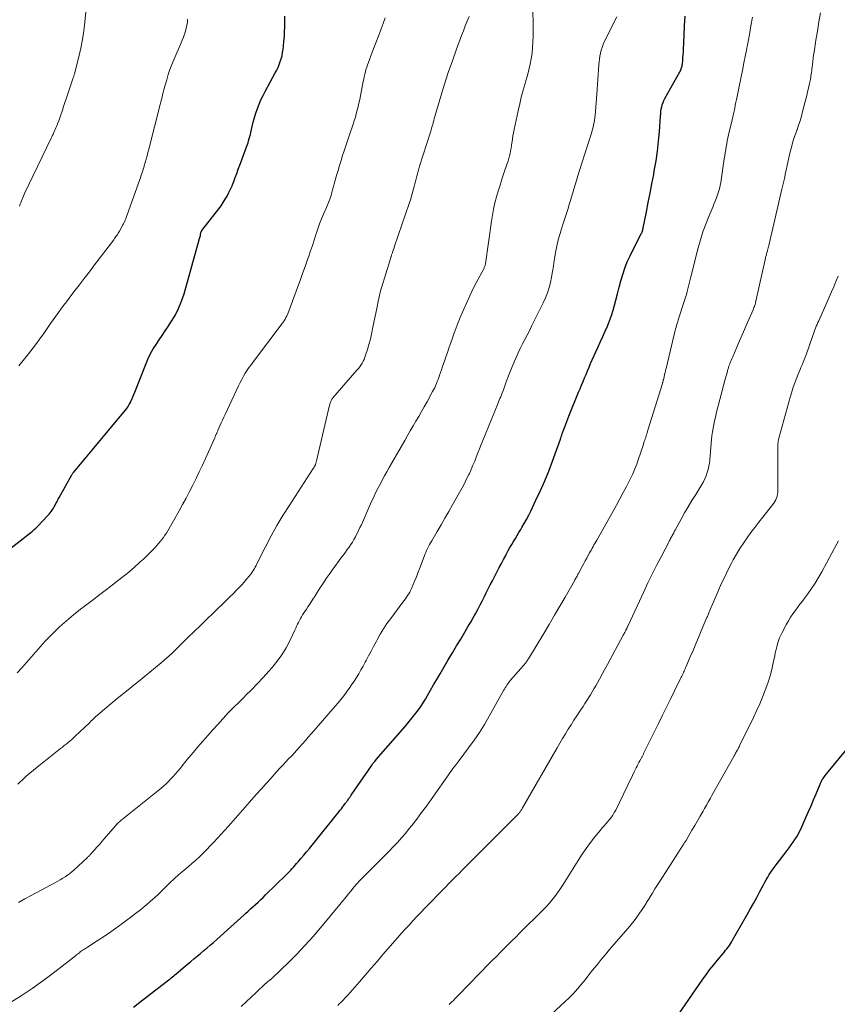
# Model space of a CAD drawing. Units: feet. Extents: x 1975000 to 1980037, y 575000 to 580000.
# Drawn here: x 1976700 to 1976849, y 576368 to 576549 of the extents above; entities that cross this region are included whole.
import ezdxf

# ---------------------------------------------------------------- set-up
doc = ezdxf.new("R2010")
doc.units = ezdxf.units.FT
doc.header["$LTSCALE"] = 100
doc.header["$MEASUREMENT"] = 0
doc.layers.add('CONTOUR INDEX', color=32, linetype='Continuous', lineweight=25)
doc.layers.add('CONTOUR INTERMEDIATE', color=40, linetype='Continuous', lineweight=15)

msp = doc.modelspace()

# ---------------------------------------------------------------- linework, layer by layer
at = {"layer": 'CONTOUR INDEX', "flags": 128}
for points, elevation in [([(1976696.8, 576450.86), (1976701.8, 576454.72), (1976702.12, 576454.98), (1976702.44, 576455.26), (1976702.74, 576455.54), (1976703.04, 576455.84), (1976704.93, 576457.83), (1976705.15, 576458.08), (1976705.36, 576458.34), (1976705.55, 576458.6), (1976705.74, 576458.88), (1976705.75, 576458.91), (1976705.92, 576459.18), (1976706.08, 576459.45), (1976706.23, 576459.73), (1976706.38, 576460.01), (1976706.53, 576460.29), (1976706.68, 576460.57), (1976706.83, 576460.84), (1976706.98, 576461.12), (1976709.29, 576465.26), (1976709.35, 576465.38), (1976709.43, 576465.49), (1976709.51, 576465.6), (1976709.59, 576465.7), (1976711.81, 576468.35), (1976713, 576469.78), (1976714.2, 576471.21), (1976715.39, 576472.64), (1976716.58, 576474.07), (1976719.1, 576477.09), (1976719.36, 576477.43), (1976719.6, 576477.78), (1976719.82, 576478.15), (1976720.02, 576478.53), (1976720.07, 576478.63), (1976720.27, 576479.07), (1976720.47, 576479.52), (1976720.66, 576479.96), (1976720.84, 576480.42), (1976722.88, 576485.67), (1976723.27, 576486.58), (1976723.7, 576487.46), (1976724.19, 576488.31), (1976724.73, 576489.14), (1976725.29, 576489.96), (1976725.84, 576490.77), (1976726.4, 576491.6), (1976726.94, 576492.42), (1976727.45, 576493.19), (1976728.19, 576494.42), (1976728.85, 576495.7), (1976729.38, 576497.03), (1976729.84, 576498.39), (1976732.68, 576508.49), (1976732.73, 576508.68), (1976732.78, 576508.88), (1976732.83, 576509.08), (1976732.87, 576509.28), (1976732.92, 576509.58), (1976732.93, 576509.63), (1976732.95, 576509.68), (1976732.97, 576509.72), (1976732.99, 576509.77), (1976733.01, 576509.82), (1976733.04, 576509.86), (1976733.07, 576509.91), (1976733.1, 576509.95), (1976736.19, 576513.96), (1976736.6, 576514.52), (1976737, 576515.09), (1976737.37, 576515.68), (1976737.72, 576516.28), (1976738.05, 576516.9), (1976738.36, 576517.52), (1976738.63, 576518.16), (1976738.89, 576518.8), (1976738.95, 576518.97), (1976739.22, 576519.7), (1976739.49, 576520.43), (1976739.76, 576521.17), (1976740.04, 576521.9), (1976741.16, 576524.94), (1976741.29, 576525.31), (1976741.42, 576525.68), (1976741.54, 576526.04), (1976741.66, 576526.41), (1976741.77, 576526.78), (1976741.87, 576527.16), (1976741.97, 576527.53), (1976742.06, 576527.91), (1976742.29, 576528.98), (1976742.5, 576529.82), (1976742.72, 576530.65), (1976742.98, 576531.47), (1976743.26, 576532.29), (1976743.57, 576533.1), (1976743.91, 576533.89), (1976744.29, 576534.67), (1976744.69, 576535.43), (1976746.53, 576538.79), (1976746.79, 576539.3), (1976747.04, 576539.81), (1976747.25, 576540.34), (1976747.45, 576540.87), (1976747.62, 576541.41), (1976747.77, 576541.96), (1976747.87, 576542.52), (1976747.96, 576543.08), (1976748.03, 576543.7), (1976748.12, 576544.58), (1976748.19, 576545.45), (1976748.24, 576546.33), (1976748.27, 576547.22), (1976748.28, 576548.42), (1976748.3, 576549.18)], 960), ([(1976720.57, 576367.92), (1976721.74, 576368.82), (1976726.59, 576372.56), (1976726.82, 576372.74), (1976727.05, 576372.92), (1976727.28, 576373.1), (1976727.5, 576373.28), (1976727.73, 576373.47), (1976727.95, 576373.65), (1976728.17, 576373.84), (1976728.4, 576374.02), (1976730.46, 576375.75), (1976731.05, 576376.25), (1976731.65, 576376.74), (1976732.25, 576377.24), (1976732.85, 576377.74), (1976733.45, 576378.24), (1976734.04, 576378.74), (1976734.63, 576379.25), (1976735.21, 576379.76), (1976738.42, 576382.6), (1976739.03, 576383.13), (1976739.63, 576383.67), (1976740.22, 576384.22), (1976740.81, 576384.77), (1976741.08, 576385.01), (1976741.54, 576385.44), (1976742, 576385.87), (1976742.46, 576386.29), (1976742.92, 576386.71), (1976743.39, 576387.13), (1976743.85, 576387.56), (1976744.3, 576387.99), (1976744.75, 576388.42), (1976748.51, 576392.1), (1976748.8, 576392.39), (1976749.08, 576392.68), (1976749.36, 576392.97), (1976749.63, 576393.28), (1976749.91, 576393.58), (1976750.18, 576393.88), (1976750.44, 576394.19), (1976750.71, 576394.5), (1976751.23, 576395.09), (1976751.76, 576395.7), (1976752.27, 576396.31), (1976752.79, 576396.92), (1976753.29, 576397.54), (1976758.21, 576403.68), (1976758.42, 576403.94), (1976758.63, 576404.21), (1976758.84, 576404.48), (1976759.04, 576404.76), (1976759.32, 576405.15), (1976759.38, 576405.23), (1976759.44, 576405.31), (1976759.5, 576405.39), (1976759.56, 576405.46), (1976759.62, 576405.54), (1976759.68, 576405.62), (1976759.74, 576405.7), (1976759.79, 576405.78), (1976759.97, 576406.04), (1976760.12, 576406.25), (1976760.27, 576406.46), (1976760.41, 576406.67), (1976760.56, 576406.88), (1976764.11, 576412.03), (1976764.41, 576412.45), (1976764.73, 576412.87), (1976765.05, 576413.27), (1976765.39, 576413.67), (1976770.27, 576419.25), (1976770.77, 576419.84), (1976771.28, 576420.44), (1976771.77, 576421.05), (1976772.25, 576421.66), (1976772.72, 576422.28), (1976773.17, 576422.92), (1976773.59, 576423.57), (1976773.99, 576424.24), (1976774.36, 576424.89), (1976774.93, 576425.88), (1976775.51, 576426.88), (1976776.09, 576427.87), (1976776.68, 576428.87), (1976778.17, 576431.41), (1976778.93, 576432.69), (1976779.69, 576433.97), (1976780.46, 576435.25), (1976781.22, 576436.53), (1976781.85, 576437.58), (1976782.3, 576438.34), (1976782.74, 576439.1), (1976783.17, 576439.87), (1976783.59, 576440.64), (1976783.64, 576440.74), (1976784.02, 576441.47), (1976784.4, 576442.2), (1976784.77, 576442.93), (1976785.14, 576443.67), (1976785.51, 576444.4), (1976785.87, 576445.14), (1976786.25, 576445.87), (1976786.62, 576446.6), (1976787.14, 576447.59), (1976787.52, 576448.33), (1976787.91, 576449.06), (1976788.29, 576449.79), (1976788.69, 576450.52), (1976788.86, 576450.84), (1976789.17, 576451.41), (1976789.48, 576451.97), (1976789.8, 576452.53), (1976790.13, 576453.08), (1976790.46, 576453.63), (1976790.78, 576454.19), (1976791.11, 576454.74), (1976791.44, 576455.29), (1976791.66, 576455.66), (1976792.09, 576456.39), (1976792.5, 576457.14), (1976792.9, 576457.9), (1976793.28, 576458.66), (1976794.23, 576460.63), (1976795.05, 576462.39), (1976795.83, 576464.17), (1976796.56, 576465.97), (1976797.25, 576467.79), (1976798.71, 576471.8), (1976798.75, 576471.92), (1976798.79, 576472.04), (1976798.83, 576472.17), (1976798.87, 576472.29), (1976798.91, 576472.41), (1976798.95, 576472.54), (1976798.99, 576472.66), (1976799.04, 576472.79), (1976799.05, 576472.84), (1976799.11, 576472.99), (1976799.16, 576473.14), (1976799.21, 576473.28), (1976799.27, 576473.43), (1976799.52, 576474.09), (1976799.71, 576474.57), (1976799.89, 576475.05), (1976800.08, 576475.52), (1976800.27, 576476), (1976802.04, 576480.38), (1976802.31, 576481.03), (1976802.58, 576481.69), (1976802.85, 576482.35), (1976803.12, 576483.01), (1976803.39, 576483.66), (1976803.67, 576484.32), (1976803.95, 576484.97), (1976804.24, 576485.62), (1976805.21, 576487.77), (1976805.63, 576488.71), (1976806.06, 576489.66), (1976806.49, 576490.6), (1976806.92, 576491.54), (1976807.33, 576492.49), (1976807.71, 576493.45), (1976808.04, 576494.42), (1976808.35, 576495.41), (1976808.54, 576496.05), (1976808.87, 576497.22), (1976809.18, 576498.4), (1976809.48, 576499.59), (1976809.77, 576500.78), (1976810.1, 576501.95), (1976810.48, 576503.11), (1976810.93, 576504.23), (1976811.45, 576505.34), (1976813.51, 576509.4), (1976813.56, 576509.49), (1976813.6, 576509.58), (1976813.65, 576509.68), (1976813.69, 576509.77), (1976813.72, 576509.87), (1976813.75, 576509.96), (1976813.78, 576510.06), (1976813.8, 576510.16), (1976814.44, 576513.38), (1976814.78, 576515.1), (1976815.12, 576516.81), (1976815.44, 576518.52), (1976815.77, 576520.24), (1976815.89, 576520.9), (1976816.2, 576522.7), (1976816.46, 576524.49), (1976816.66, 576526.3), (1976816.82, 576528.11), (1976817.01, 576530.9), (1976817.05, 576531.32), (1976817.1, 576531.74), (1976817.17, 576532.15), (1976817.24, 576532.57), (1976817.35, 576532.98), (1976817.48, 576533.37), (1976817.64, 576533.76), (1976817.83, 576534.13), (1976820.56, 576539.03), (1976820.65, 576539.19), (1976820.73, 576539.37), (1976820.8, 576539.54), (1976820.87, 576539.72), (1976820.92, 576539.91), (1976820.97, 576540.09), (1976821, 576540.28), (1976821.03, 576540.47), (1976821.08, 576541.09), (1976821.13, 576541.59), (1976821.16, 576542.09), (1976821.2, 576542.59), (1976821.22, 576543.09), (1976821.34, 576545.64), (1976821.44, 576547.41), (1976821.56, 576549.18)], 980), ([(1976819.1, 576364.78), (1976824.64, 576372.81), (1976825.31, 576373.76), (1976826.01, 576374.7), (1976826.72, 576375.61), (1976827.46, 576376.52), (1976828.47, 576377.73), (1976828.71, 576378.02), (1976828.94, 576378.31), (1976829.17, 576378.6), (1976829.4, 576378.9), (1976829.62, 576379.2), (1976829.83, 576379.51), (1976830.03, 576379.82), (1976830.22, 576380.14), (1976832.83, 576384.75), (1976833.43, 576385.82), (1976834.03, 576386.89), (1976834.62, 576387.97), (1976835.2, 576389.05), (1976835.84, 576390.27), (1976836.1, 576390.74), (1976836.37, 576391.21), (1976836.64, 576391.68), (1976836.93, 576392.14), (1976837.22, 576392.59), (1976837.52, 576393.04), (1976837.84, 576393.48), (1976838.16, 576393.91), (1976840.2, 576396.59), (1976840.57, 576397.07), (1976840.93, 576397.57), (1976841.28, 576398.06), (1976841.62, 576398.57), (1976841.77, 576398.79), (1976842.03, 576399.19), (1976842.27, 576399.6), (1976842.48, 576400.02), (1976842.69, 576400.45), (1976843.64, 576402.6), (1976844.11, 576403.68), (1976844.58, 576404.76), (1976845.04, 576405.85), (1976845.49, 576406.93), (1976846.21, 576408.68), (1976846.3, 576408.9), (1976846.4, 576409.11), (1976846.51, 576409.31), (1976846.63, 576409.52), (1976846.76, 576409.72), (1976846.89, 576409.91), (1976847.03, 576410.1), (1976847.17, 576410.28), (1976853.45, 576417.92)], 1000)]:
    msp.add_lwpolyline(points, dxfattribs=dict(at, elevation=elevation))
at = {"layer": 'CONTOUR INTERMEDIATE', "flags": 128}
for points, elevation in [([(1976699.55, 576387.05), (1976700.71, 576387.71), (1976701.87, 576388.35), (1976706.32, 576390.71), (1976706.76, 576390.96), (1976707.2, 576391.21), (1976707.64, 576391.47), (1976708.07, 576391.74), (1976708.49, 576392.02), (1976708.9, 576392.32), (1976709.29, 576392.64), (1976709.67, 576392.97), (1976712.18, 576395.3), (1976712.26, 576395.38), (1976712.34, 576395.45), (1976712.41, 576395.53), (1976712.49, 576395.6), (1976712.56, 576395.68), (1976712.63, 576395.76), (1976712.71, 576395.84), (1976712.78, 576395.92), (1976713.12, 576396.29), (1976713.36, 576396.55), (1976713.6, 576396.82), (1976713.84, 576397.09), (1976714.07, 576397.36), (1976714.4, 576397.74), (1976714.8, 576398.2), (1976715.2, 576398.67), (1976715.6, 576399.13), (1976716, 576399.59), (1976717.21, 576401.01), (1976717.33, 576401.15), (1976717.46, 576401.29), (1976717.59, 576401.42), (1976717.72, 576401.55), (1976717.86, 576401.67), (1976718, 576401.8), (1976718.14, 576401.92), (1976718.28, 576402.04), (1976725.58, 576407.93), (1976726.06, 576408.34), (1976726.54, 576408.76), (1976726.99, 576409.2), (1976727.44, 576409.65), (1976727.87, 576410.12), (1976728.3, 576410.6), (1976728.71, 576411.08), (1976729.12, 576411.57), (1976729.93, 576412.57), (1976730.74, 576413.57), (1976731.56, 576414.55), (1976732.38, 576415.53), (1976733.22, 576416.5), (1976733.31, 576416.61), (1976734.2, 576417.62), (1976735.1, 576418.64), (1976736, 576419.64), (1976736.91, 576420.63), (1976736.98, 576420.7), (1976737.94, 576421.72), (1976738.91, 576422.73), (1976739.9, 576423.72), (1976740.89, 576424.7), (1976741.1, 576424.9), (1976742.19, 576425.98), (1976743.27, 576427.08), (1976744.32, 576428.21), (1976745.35, 576429.35), (1976745.98, 576430.05), (1976746.9, 576431.19), (1976747.76, 576432.37), (1976748.51, 576433.62), (1976749.19, 576434.92), (1976750.11, 576436.88), (1976750.27, 576437.23), (1976750.44, 576437.59), (1976750.6, 576437.94), (1976750.77, 576438.29), (1976750.94, 576438.64), (1976751.12, 576438.99), (1976751.32, 576439.32), (1976751.52, 576439.65), (1976751.66, 576439.85), (1976751.94, 576440.28), (1976752.22, 576440.7), (1976752.5, 576441.13), (1976752.78, 576441.55), (1976753.02, 576441.91), (1976753.41, 576442.52), (1976753.81, 576443.13), (1976754.2, 576443.74), (1976754.59, 576444.35), (1976754.83, 576444.72), (1976755.35, 576445.51), (1976755.87, 576446.3), (1976756.41, 576447.07), (1976756.96, 576447.84), (1976758.73, 576450.26), (1976759.06, 576450.7), (1976759.39, 576451.15), (1976759.71, 576451.6), (1976760.03, 576452.06), (1976760.34, 576452.51), (1976760.64, 576452.98), (1976760.93, 576453.46), (1976761.19, 576453.94), (1976761.23, 576454.02), (1976761.51, 576454.55), (1976761.77, 576455.08), (1976762.03, 576455.62), (1976762.28, 576456.16), (1976763.71, 576459.41), (1976763.97, 576459.97), (1976764.22, 576460.54), (1976764.49, 576461.1), (1976764.75, 576461.66), (1976765.02, 576462.22), (1976765.3, 576462.77), (1976765.59, 576463.32), (1976765.88, 576463.87), (1976766.12, 576464.31), (1976766.54, 576465.07), (1976766.96, 576465.84), (1976767.38, 576466.6), (1976767.81, 576467.35), (1976770.21, 576471.57), (1976770.72, 576472.46), (1976771.23, 576473.34), (1976771.74, 576474.22), (1976772.26, 576475.1), (1976772.78, 576475.98), (1976773.29, 576476.86), (1976773.8, 576477.75), (1976774.3, 576478.64), (1976775.32, 576480.5), (1976775.51, 576480.86), (1976775.7, 576481.22), (1976775.87, 576481.59), (1976776.03, 576481.97), (1976776.18, 576482.35), (1976776.32, 576482.73), (1976776.46, 576483.11), (1976776.6, 576483.5), (1976776.92, 576484.46), (1976777.2, 576485.26), (1976777.48, 576486.07), (1976777.75, 576486.87), (1976778.03, 576487.68), (1976778.31, 576488.48), (1976778.59, 576489.28), (1976778.88, 576490.09), (1976779.16, 576490.89), (1976779.27, 576491.22), (1976779.62, 576492.18), (1976779.99, 576493.14), (1976780.37, 576494.09), (1976780.77, 576495.04), (1976781.01, 576495.6), (1976781.56, 576496.82), (1976782.12, 576498.03), (1976782.71, 576499.22), (1976783.32, 576500.41), (1976784.67, 576502.96), (1976784.73, 576503.07), (1976784.78, 576503.19), (1976784.83, 576503.31), (1976784.87, 576503.43), (1976784.88, 576503.47), (1976784.92, 576503.57), (1976784.94, 576503.68), (1976784.97, 576503.79), (1976784.98, 576503.9), (1976786.09, 576511.68), (1976786.27, 576512.8), (1976786.48, 576513.91), (1976786.73, 576515.01), (1976787.02, 576516.11), (1976787.33, 576517.2), (1976787.66, 576518.28), (1976788, 576519.36), (1976788.36, 576520.44), (1976788.98, 576522.22), (1976789.13, 576522.68), (1976789.27, 576523.15), (1976789.39, 576523.61), (1976789.5, 576524.09), (1976789.59, 576524.56), (1976789.68, 576525.04), (1976789.76, 576525.52), (1976789.83, 576526), (1976789.85, 576526.17), (1976789.93, 576526.74), (1976790.02, 576527.3), (1976790.12, 576527.86), (1976790.23, 576528.43), (1976790.96, 576531.87), (1976791.25, 576533.13), (1976791.55, 576534.39), (1976791.89, 576535.63), (1976792.25, 576536.88), (1976792.4, 576537.36), (1976792.69, 576538.36), (1976792.95, 576539.37), (1976793.17, 576540.38), (1976793.36, 576541.4), (1976793.51, 576542.43), (1976793.62, 576543.46), (1976793.68, 576544.5), (1976793.7, 576545.54), (1976793.67, 576552.51)], 972), ([(1976699.73, 576514.42), (1976699.8, 576514.62), (1976699.88, 576514.82), (1976699.96, 576515.01), (1976700.03, 576515.21), (1976700.11, 576515.41), (1976700.42, 576516.15), (1976700.66, 576516.72), (1976700.91, 576517.28), (1976701.17, 576517.84), (1976701.43, 576518.4), (1976705.54, 576526.88), (1976705.67, 576527.14), (1976705.79, 576527.41), (1976705.92, 576527.67), (1976706.04, 576527.93), (1976706.16, 576528.2), (1976706.28, 576528.47), (1976706.39, 576528.74), (1976706.5, 576529.01), (1976706.7, 576529.52), (1976706.9, 576530.04), (1976707.09, 576530.57), (1976707.28, 576531.11), (1976707.46, 576531.64), (1976707.58, 576531.97), (1976707.81, 576532.67), (1976708.05, 576533.38), (1976708.28, 576534.08), (1976708.52, 576534.78), (1976709.51, 576537.74), (1976709.56, 576537.88), (1976709.6, 576538.02), (1976709.65, 576538.17), (1976709.7, 576538.31), (1976709.74, 576538.45), (1976709.79, 576538.59), (1976709.83, 576538.74), (1976709.87, 576538.88), (1976710.59, 576541.74), (1976710.95, 576543.32), (1976711.25, 576544.9), (1976711.49, 576546.5), (1976711.67, 576548.11), (1976711.9, 576550.56)], 952), ([(1976757.98, 576368.2), (1976758.25, 576368.49), (1976758.52, 576368.78), (1976758.88, 576369.15), (1976759.34, 576369.62), (1976759.79, 576370.09), (1976760.23, 576370.58), (1976760.66, 576371.07), (1976761.95, 576372.56), (1976763.02, 576373.8), (1976764.09, 576375.04), (1976765.16, 576376.27), (1976766.24, 576377.51), (1976768.88, 576380.56), (1976769.58, 576381.35), (1976770.29, 576382.14), (1976771, 576382.92), (1976771.72, 576383.7), (1976772.44, 576384.46), (1976773.17, 576385.23), (1976773.91, 576385.99), (1976774.65, 576386.75), (1976779.16, 576391.36), (1976779.65, 576391.87), (1976780.15, 576392.37), (1976780.64, 576392.88), (1976781.14, 576393.38), (1976781.64, 576393.88), (1976782.14, 576394.38), (1976782.64, 576394.88), (1976783.14, 576395.38), (1976788.03, 576400.27), (1976788.49, 576400.72), (1976788.94, 576401.17), (1976789.4, 576401.63), (1976789.85, 576402.08), (1976790.47, 576402.69), (1976790.62, 576402.84), (1976790.76, 576402.99), (1976790.91, 576403.15), (1976791.05, 576403.3), (1976791.15, 576403.41), (1976791.24, 576403.52), (1976791.33, 576403.63), (1976791.41, 576403.74), (1976791.49, 576403.85), (1976791.57, 576403.97), (1976791.65, 576404.09), (1976791.72, 576404.21), (1976791.79, 576404.34), (1976798.11, 576415.36), (1976798.6, 576416.21), (1976799.1, 576417.06), (1976799.61, 576417.9), (1976800.13, 576418.74), (1976800.66, 576419.57), (1976801.19, 576420.4), (1976801.72, 576421.22), (1976802.26, 576422.05), (1976802.84, 576422.92), (1976803.19, 576423.45), (1976803.53, 576423.98), (1976803.87, 576424.51), (1976804.2, 576425.05), (1976804.53, 576425.59), (1976804.85, 576426.13), (1976805.16, 576426.68), (1976805.47, 576427.23), (1976805.86, 576427.92), (1976806.35, 576428.81), (1976806.85, 576429.71), (1976807.34, 576430.61), (1976807.82, 576431.51), (1976810.21, 576435.95), (1976810.31, 576436.12), (1976810.4, 576436.28), (1976810.49, 576436.45), (1976810.58, 576436.62), (1976810.69, 576436.84), (1976810.72, 576436.9), (1976810.75, 576436.97), (1976810.78, 576437.03), (1976810.81, 576437.09), (1976810.84, 576437.15), (1976810.86, 576437.21), (1976810.89, 576437.28), (1976810.92, 576437.34), (1976810.94, 576437.38), (1976810.97, 576437.46), (1976811.01, 576437.54), (1976811.04, 576437.62), (1976811.08, 576437.7), (1976813.97, 576443.89), (1976814.73, 576445.5), (1976815.51, 576447.11), (1976816.31, 576448.7), (1976817.12, 576450.29), (1976818.58, 576453.1), (1976818.68, 576453.28), (1976818.77, 576453.46), (1976818.87, 576453.64), (1976818.97, 576453.82), (1976818.99, 576453.85), (1976819.08, 576454.02), (1976819.17, 576454.18), (1976819.26, 576454.35), (1976819.35, 576454.51), (1976819.43, 576454.68), (1976819.52, 576454.85), (1976819.61, 576455.01), (1976819.7, 576455.18), (1976820.79, 576457.15), (1976821.43, 576458.3), (1976822.09, 576459.44), (1976822.77, 576460.57), (1976823.46, 576461.69), (1976824.59, 576463.5), (1976824.89, 576464.02), (1976825.16, 576464.55), (1976825.38, 576465.11), (1976825.58, 576465.68), (1976825.74, 576466.26), (1976825.87, 576466.85), (1976825.96, 576467.44), (1976826.03, 576468.04), (1976826.29, 576471.06), (1976826.36, 576471.75), (1976826.44, 576472.44), (1976826.53, 576473.13), (1976826.64, 576473.81), (1976826.77, 576474.5), (1976826.91, 576475.17), (1976827.06, 576475.85), (1976827.23, 576476.52), (1976828.86, 576482.8), (1976828.97, 576483.19), (1976829.07, 576483.58), (1976829.19, 576483.97), (1976829.3, 576484.35), (1976829.45, 576484.86), (1976829.49, 576484.99), (1976829.54, 576485.13), (1976829.58, 576485.26), (1976829.63, 576485.4), (1976829.68, 576485.53), (1976829.73, 576485.66), (1976829.78, 576485.79), (1976829.83, 576485.93), (1976829.95, 576486.22), (1976830.07, 576486.5), (1976830.18, 576486.77), (1976830.3, 576487.05), (1976830.42, 576487.32), (1976831.26, 576489.26), (1976831.73, 576490.37), (1976832.21, 576491.47), (1976832.69, 576492.57), (1976833.17, 576493.67), (1976833.96, 576495.48), (1976834.04, 576495.67), (1976834.12, 576495.87), (1976834.19, 576496.07), (1976834.26, 576496.27), (1976834.32, 576496.47), (1976834.38, 576496.67), (1976834.43, 576496.88), (1976834.48, 576497.08), (1976836.23, 576504.91), (1976836.26, 576505.08), (1976836.3, 576505.24), (1976836.35, 576505.41), (1976836.39, 576505.57), (1976836.44, 576505.74), (1976836.49, 576505.9), (1976836.54, 576506.07), (1976836.59, 576506.23), (1976836.62, 576506.34), (1976836.68, 576506.57), (1976836.74, 576506.79), (1976836.8, 576507.01), (1976836.85, 576507.23), (1976839.25, 576517.51), (1976839.48, 576518.51), (1976839.7, 576519.52), (1976839.91, 576520.53), (1976840.12, 576521.54), (1976840.19, 576521.93), (1976840.36, 576522.75), (1976840.54, 576523.56), (1976840.74, 576524.37), (1976840.96, 576525.18), (1976841.19, 576525.99), (1976841.44, 576526.78), (1976841.7, 576527.58), (1976841.98, 576528.36), (1976842, 576528.42), (1976842.29, 576529.24), (1976842.56, 576530.06), (1976842.8, 576530.89), (1976843.03, 576531.72), (1976843.62, 576534), (1976843.78, 576534.66), (1976843.94, 576535.32), (1976844.09, 576535.99), (1976844.23, 576536.65), (1976844.38, 576537.37), (1976844.44, 576537.68), (1976844.5, 576537.98), (1976844.55, 576538.29), (1976844.6, 576538.6), (1976844.65, 576538.91), (1976844.69, 576539.22), (1976844.73, 576539.53), (1976844.76, 576539.84), (1976844.82, 576540.35), (1976844.88, 576540.91), (1976844.95, 576541.48), (1976845.03, 576542.04), (1976845.11, 576542.6), (1976845.46, 576544.81), (1976845.73, 576546.47), (1976846.01, 576548.14), (1976846.3, 576549.8)], 988), ([(1976697.96, 576368.69), (1976700.01, 576369.97), (1976702.02, 576371.3), (1976703.98, 576372.7), (1976705.91, 576374.15), (1976709.97, 576377.32), (1976710.15, 576377.45), (1976710.32, 576377.59), (1976710.5, 576377.73), (1976710.68, 576377.86), (1976710.85, 576378), (1976711.03, 576378.13), (1976711.22, 576378.26), (1976711.4, 576378.39), (1976711.6, 576378.52), (1976711.78, 576378.64), (1976711.97, 576378.77), (1976712.17, 576378.89), (1976714.11, 576380.15), (1976715.27, 576380.91), (1976716.42, 576381.69), (1976717.55, 576382.49), (1976718.68, 576383.3), (1976719.19, 576383.67), (1976720.09, 576384.35), (1976720.98, 576385.03), (1976721.86, 576385.73), (1976722.73, 576386.45), (1976722.95, 576386.64), (1976723.69, 576387.27), (1976724.42, 576387.92), (1976725.14, 576388.59), (1976725.85, 576389.27), (1976726.73, 576390.13), (1976726.99, 576390.38), (1976727.24, 576390.63), (1976727.5, 576390.88), (1976727.76, 576391.13), (1976728.02, 576391.38), (1976728.28, 576391.62), (1976728.55, 576391.86), (1976728.82, 576392.09), (1976729.88, 576392.98), (1976730.58, 576393.58), (1976731.28, 576394.19), (1976731.97, 576394.81), (1976732.66, 576395.43), (1976733.33, 576396.07), (1976733.99, 576396.72), (1976734.63, 576397.39), (1976735.27, 576398.06), (1976736.65, 576399.56), (1976737.96, 576401), (1976739.26, 576402.45), (1976740.55, 576403.91), (1976741.83, 576405.38), (1976743.06, 576406.8), (1976743.95, 576407.81), (1976744.84, 576408.82), (1976745.75, 576409.81), (1976746.65, 576410.8), (1976747.5, 576411.72), (1976747.99, 576412.25), (1976748.48, 576412.78), (1976748.98, 576413.31), (1976749.47, 576413.84), (1976749.96, 576414.37), (1976750.45, 576414.9), (1976750.94, 576415.44), (1976751.42, 576415.98), (1976751.52, 576416.09), (1976752.04, 576416.69), (1976752.57, 576417.29), (1976753.1, 576417.89), (1976753.62, 576418.49), (1976757.48, 576422.94), (1976758.01, 576423.57), (1976758.54, 576424.21), (1976759.05, 576424.86), (1976759.54, 576425.52), (1976759.57, 576425.56), (1976760.04, 576426.21), (1976760.5, 576426.87), (1976760.94, 576427.54), (1976761.37, 576428.22), (1976761.79, 576428.9), (1976762.2, 576429.59), (1976762.59, 576430.29), (1976762.98, 576431), (1976763.14, 576431.3), (1976763.6, 576432.16), (1976764.06, 576433.02), (1976764.52, 576433.88), (1976764.97, 576434.74), (1976765.15, 576435.09), (1976765.72, 576436.11), (1976766.32, 576437.11), (1976766.97, 576438.08), (1976767.65, 576439.03), (1976769.9, 576442.01), (1976770.12, 576442.31), (1976770.33, 576442.6), (1976770.54, 576442.9), (1976770.75, 576443.2), (1976770.95, 576443.5), (1976771.13, 576443.82), (1976771.29, 576444.14), (1976771.45, 576444.47), (1976771.77, 576445.22), (1976772.07, 576445.93), (1976772.36, 576446.64), (1976772.64, 576447.36), (1976772.92, 576448.08), (1976773.77, 576450.34), (1976773.91, 576450.71), (1976774.06, 576451.08), (1976774.23, 576451.44), (1976774.4, 576451.8), (1976774.58, 576452.16), (1976774.77, 576452.51), (1976774.96, 576452.86), (1976775.16, 576453.2), (1976776.17, 576454.93), (1976776.88, 576456.13), (1976777.58, 576457.34), (1976778.27, 576458.55), (1976778.96, 576459.77), (1976780.27, 576462.07), (1976780.71, 576462.88), (1976781.14, 576463.69), (1976781.55, 576464.52), (1976781.96, 576465.34), (1976782.05, 576465.54), (1976782.38, 576466.28), (1976782.71, 576467.02), (1976783.02, 576467.77), (1976783.32, 576468.53), (1976783.62, 576469.29), (1976783.91, 576470.05), (1976784.21, 576470.81), (1976784.52, 576471.56), (1976787.26, 576478.3), (1976787.39, 576478.62), (1976787.52, 576478.94), (1976787.65, 576479.25), (1976787.78, 576479.57), (1976787.91, 576479.89), (1976788.03, 576480.21), (1976788.15, 576480.53), (1976788.27, 576480.85), (1976788.73, 576482.13), (1976789.08, 576483.06), (1976789.43, 576483.98), (1976789.79, 576484.89), (1976790.17, 576485.8), (1976790.23, 576485.94), (1976790.59, 576486.77), (1976790.96, 576487.6), (1976791.36, 576488.41), (1976791.77, 576489.22), (1976792.2, 576490.02), (1976792.61, 576490.83), (1976793.02, 576491.64), (1976793.43, 576492.45), (1976795.56, 576496.76), (1976795.97, 576497.66), (1976796.33, 576498.58), (1976796.62, 576499.53), (1976796.87, 576500.49), (1976797.07, 576501.47), (1976797.25, 576502.45), (1976797.41, 576503.43), (1976797.55, 576504.42), (1976797.61, 576504.8), (1976797.79, 576505.98), (1976798.02, 576507.14), (1976798.31, 576508.3), (1976798.64, 576509.44), (1976798.92, 576510.3), (1976799.22, 576511.23), (1976799.52, 576512.17), (1976799.82, 576513.1), (1976800.12, 576514.03), (1976800.2, 576514.28), (1976800.45, 576515.09), (1976800.7, 576515.9), (1976800.94, 576516.71), (1976801.18, 576517.52), (1976801.41, 576518.34), (1976801.65, 576519.15), (1976801.89, 576519.96), (1976802.15, 576520.77), (1976804.32, 576527.57), (1976804.45, 576528), (1976804.57, 576528.43), (1976804.68, 576528.87), (1976804.78, 576529.3), (1976804.87, 576529.74), (1976804.94, 576530.18), (1976805, 576530.63), (1976805.05, 576531.07), (1976805.11, 576531.76), (1976805.18, 576532.55), (1976805.25, 576533.34), (1976805.31, 576534.13), (1976805.37, 576534.92), (1976805.75, 576540.27), (1976805.79, 576540.81), (1976805.86, 576541.35), (1976805.94, 576541.89), (1976806.04, 576542.43), (1976806.17, 576542.96), (1976806.32, 576543.48), (1976806.52, 576543.98), (1976806.74, 576544.48), (1976809, 576549.08)], 976), ([(1976699.28, 576429.04), (1976700.17, 576429.99), (1976701.03, 576430.96), (1976701.87, 576431.94), (1976702.71, 576432.93), (1976703.57, 576433.9), (1976704.45, 576434.85), (1976705.35, 576435.78), (1976705.87, 576436.31), (1976707.07, 576437.47), (1976708.3, 576438.6), (1976709.58, 576439.66), (1976710.9, 576440.69), (1976711.56, 576441.18), (1976713.01, 576442.27), (1976714.45, 576443.37), (1976715.89, 576444.48), (1976717.32, 576445.59), (1976718.67, 576446.66), (1976719.42, 576447.25), (1976720.15, 576447.86), (1976720.87, 576448.49), (1976721.58, 576449.12), (1976721.81, 576449.34), (1976722.39, 576449.88), (1976722.97, 576450.43), (1976723.54, 576450.98), (1976724.1, 576451.55), (1976724.54, 576452), (1976724.87, 576452.35), (1976725.19, 576452.7), (1976725.49, 576453.07), (1976725.79, 576453.45), (1976726.07, 576453.84), (1976726.34, 576454.24), (1976726.6, 576454.64), (1976726.85, 576455.06), (1976728.92, 576458.7), (1976729.57, 576459.87), (1976730.21, 576461.04), (1976730.83, 576462.22), (1976731.45, 576463.41), (1976732.04, 576464.61), (1976732.62, 576465.82), (1976733.19, 576467.03), (1976733.74, 576468.24), (1976735.45, 576472.06), (1976735.51, 576472.18), (1976735.56, 576472.31), (1976735.62, 576472.44), (1976735.68, 576472.57), (1976735.7, 576472.64), (1976735.74, 576472.73), (1976735.79, 576472.83), (1976735.83, 576472.92), (1976735.87, 576473.02), (1976735.91, 576473.11), (1976735.95, 576473.21), (1976735.99, 576473.3), (1976736.04, 576473.4), (1976736.41, 576474.26), (1976736.64, 576474.78), (1976736.87, 576475.3), (1976737.11, 576475.82), (1976737.35, 576476.34), (1976739.81, 576481.59), (1976740.09, 576482.17), (1976740.4, 576482.75), (1976740.72, 576483.31), (1976741.05, 576483.87), (1976741.41, 576484.42), (1976741.77, 576484.96), (1976742.15, 576485.49), (1976742.54, 576486.01), (1976747.8, 576492.96), (1976747.99, 576493.22), (1976748.17, 576493.48), (1976748.33, 576493.76), (1976748.48, 576494.04), (1976748.62, 576494.34), (1976748.76, 576494.63), (1976748.88, 576494.93), (1976749, 576495.23), (1976750.6, 576499.57), (1976751.07, 576500.84), (1976751.53, 576502.12), (1976751.99, 576503.4), (1976752.44, 576504.68), (1976752.65, 576505.28), (1976752.99, 576506.26), (1976753.32, 576507.25), (1976753.64, 576508.23), (1976753.96, 576509.22), (1976753.99, 576509.34), (1976754.3, 576510.27), (1976754.63, 576511.19), (1976754.99, 576512.09), (1976755.37, 576512.99), (1976755.89, 576514.16), (1976756.02, 576514.47), (1976756.16, 576514.79), (1976756.29, 576515.1), (1976756.41, 576515.42), (1976756.53, 576515.74), (1976756.64, 576516.07), (1976756.74, 576516.39), (1976756.84, 576516.72), (1976757.75, 576520.04), (1976758.01, 576520.95), (1976758.27, 576521.86), (1976758.56, 576522.77), (1976758.85, 576523.67), (1976759.15, 576524.57), (1976759.45, 576525.47), (1976759.75, 576526.37), (1976760.05, 576527.27), (1976760.78, 576529.42), (1976760.98, 576530.06), (1976761.18, 576530.7), (1976761.36, 576531.34), (1976761.53, 576531.99), (1976761.69, 576532.64), (1976761.84, 576533.29), (1976761.98, 576533.94), (1976762.11, 576534.6), (1976762.62, 576537.21), (1976762.71, 576537.65), (1976762.8, 576538.1), (1976762.9, 576538.55), (1976763.01, 576538.99), (1976763.13, 576539.43), (1976763.26, 576539.87), (1976763.41, 576540.3), (1976763.57, 576540.73), (1976764.08, 576542.09), (1976764.5, 576543.19), (1976764.92, 576544.3), (1976765.34, 576545.41), (1976765.76, 576546.52), (1976765.88, 576546.85), (1976766.26, 576547.87), (1976766.63, 576548.9)], 964), ([(1976699.42, 576408.71), (1976699.79, 576409.06), (1976700.32, 576409.55), (1976700.96, 576410.14), (1976701.61, 576410.71), (1976702.27, 576411.26), (1976702.95, 576411.81), (1976707.26, 576415.22), (1976707.59, 576415.48), (1976707.92, 576415.75), (1976708.25, 576416.01), (1976708.58, 576416.27), (1976708.91, 576416.54), (1976709.23, 576416.82), (1976709.55, 576417.1), (1976709.86, 576417.39), (1976711.69, 576419.12), (1976711.93, 576419.34), (1976712.17, 576419.57), (1976712.4, 576419.8), (1976712.63, 576420.03), (1976712.87, 576420.26), (1976713.11, 576420.49), (1976713.35, 576420.71), (1976713.59, 576420.93), (1976715.33, 576422.45), (1976716.45, 576423.41), (1976717.58, 576424.37), (1976718.73, 576425.3), (1976719.89, 576426.22), (1976720.43, 576426.65), (1976721.49, 576427.48), (1976722.54, 576428.32), (1976723.58, 576429.17), (1976724.62, 576430.02), (1976725.64, 576430.89), (1976726.65, 576431.77), (1976727.64, 576432.68), (1976728.62, 576433.61), (1976730.56, 576435.5), (1976731.71, 576436.62), (1976732.86, 576437.74), (1976734.02, 576438.87), (1976735.17, 576439.99), (1976736.02, 576440.82), (1976736.75, 576441.52), (1976737.47, 576442.23), (1976738.2, 576442.94), (1976738.92, 576443.66), (1976739.34, 576444.07), (1976739.84, 576444.58), (1976740.34, 576445.11), (1976740.82, 576445.65), (1976741.28, 576446.19), (1976741.79, 576446.8), (1976741.99, 576447.06), (1976742.19, 576447.32), (1976742.37, 576447.58), (1976742.54, 576447.86), (1976742.7, 576448.14), (1976742.86, 576448.42), (1976743.01, 576448.71), (1976743.16, 576449), (1976744.8, 576452.24), (1976745.79, 576454.13), (1976746.83, 576456), (1976747.93, 576457.83), (1976749.06, 576459.64), (1976753.48, 576466.43), (1976753.53, 576466.51), (1976753.58, 576466.59), (1976753.63, 576466.67), (1976753.67, 576466.74), (1976753.71, 576466.81), (1976753.74, 576466.85), (1976753.77, 576466.9), (1976753.79, 576466.95), (1976753.82, 576467), (1976753.84, 576467.05), (1976753.86, 576467.1), (1976753.88, 576467.15), (1976753.9, 576467.2), (1976753.94, 576467.34), (1976753.98, 576467.46), (1976754.01, 576467.58), (1976754.04, 576467.7), (1976754.07, 576467.83), (1976756.52, 576478.27), (1976756.56, 576478.42), (1976756.61, 576478.57), (1976756.67, 576478.71), (1976756.74, 576478.85), (1976756.82, 576478.99), (1976756.9, 576479.12), (1976757, 576479.24), (1976757.09, 576479.37), (1976761.48, 576484.4), (1976761.73, 576484.71), (1976761.98, 576485.03), (1976762.2, 576485.36), (1976762.42, 576485.7), (1976762.61, 576486.05), (1976762.79, 576486.41), (1976762.94, 576486.78), (1976763.07, 576487.16), (1976763.41, 576488.23), (1976763.68, 576489.15), (1976763.93, 576490.08), (1976764.15, 576491.02), (1976764.35, 576491.96), (1976765.21, 576496.29), (1976765.29, 576496.7), (1976765.37, 576497.1), (1976765.46, 576497.5), (1976765.55, 576497.91), (1976765.64, 576498.31), (1976765.74, 576498.71), (1976765.85, 576499.1), (1976765.97, 576499.5), (1976767.54, 576504.64), (1976767.57, 576504.75), (1976767.6, 576504.86), (1976767.64, 576504.97), (1976767.67, 576505.08), (1976767.71, 576505.19), (1976767.74, 576505.3), (1976767.78, 576505.41), (1976767.81, 576505.52), (1976767.95, 576505.91), (1976768.05, 576506.22), (1976768.16, 576506.53), (1976768.26, 576506.83), (1976768.37, 576507.14), (1976771.04, 576514.91), (1976771.26, 576515.58), (1976771.47, 576516.25), (1976771.66, 576516.93), (1976771.84, 576517.61), (1976771.95, 576518.05), (1976772.06, 576518.51), (1976772.18, 576518.97), (1976772.3, 576519.43), (1976772.42, 576519.89), (1976772.55, 576520.35), (1976772.68, 576520.81), (1976772.81, 576521.26), (1976772.95, 576521.72), (1976774.93, 576527.98), (1976775.04, 576528.33), (1976775.14, 576528.69), (1976775.24, 576529.04), (1976775.34, 576529.39), (1976775.43, 576529.75), (1976775.53, 576530.1), (1976775.63, 576530.46), (1976775.73, 576530.81), (1976776.83, 576534.55), (1976777.49, 576536.72), (1976778.19, 576538.88), (1976778.93, 576541.02), (1976779.7, 576543.15), (1976780.63, 576545.65), (1976780.96, 576546.52), (1976781.3, 576547.39), (1976781.63, 576548.27), (1976781.98, 576549.14)], 968), ([(1976699.6, 576485.24), (1976700.64, 576486.49), (1976700.92, 576486.85), (1976701.79, 576487.94), (1976702.64, 576489.05), (1976703.47, 576490.18), (1976704.28, 576491.32), (1976704.94, 576492.26), (1976705.42, 576492.94), (1976705.89, 576493.61), (1976706.36, 576494.28), (1976706.84, 576494.95), (1976707.32, 576495.61), (1976707.8, 576496.28), (1976708.3, 576496.93), (1976708.8, 576497.59), (1976709.69, 576498.74), (1976710.64, 576499.97), (1976711.58, 576501.21), (1976712.53, 576502.44), (1976713.46, 576503.68), (1976716.96, 576508.3), (1976717.1, 576508.49), (1976717.24, 576508.68), (1976717.38, 576508.88), (1976717.51, 576509.07), (1976717.64, 576509.27), (1976717.76, 576509.46), (1976717.89, 576509.67), (1976718, 576509.87), (1976718.46, 576510.67), (1976718.6, 576510.93), (1976718.74, 576511.2), (1976718.87, 576511.47), (1976718.99, 576511.74), (1976719.11, 576512.01), (1976719.22, 576512.29), (1976719.33, 576512.56), (1976719.43, 576512.84), (1976721.74, 576519.3), (1976721.85, 576519.61), (1976721.96, 576519.93), (1976722.06, 576520.24), (1976722.17, 576520.56), (1976722.27, 576520.88), (1976722.37, 576521.19), (1976722.46, 576521.51), (1976722.56, 576521.83), (1976722.72, 576522.41), (1976722.89, 576523.01), (1976723.06, 576523.62), (1976723.22, 576524.23), (1976723.38, 576524.84), (1976725.48, 576533.05), (1976725.6, 576533.49), (1976725.7, 576533.93), (1976725.81, 576534.37), (1976725.91, 576534.81), (1976726.02, 576535.25), (1976726.13, 576535.69), (1976726.25, 576536.13), (1976726.37, 576536.56), (1976726.66, 576537.56), (1976726.95, 576538.49), (1976727.26, 576539.41), (1976727.61, 576540.32), (1976727.98, 576541.22), (1976729.29, 576544.28), (1976729.51, 576544.81), (1976729.72, 576545.34), (1976729.92, 576545.88), (1976730.1, 576546.42), (1976730.25, 576546.97), (1976730.37, 576547.52), (1976730.44, 576548.09), (1976730.47, 576548.66)], 956), ([(1976740.31, 576368.04), (1976741.21, 576368.88), (1976742.11, 576369.72), (1976743.01, 576370.56), (1976744.7, 576372.17), (1976744.75, 576372.21), (1976744.79, 576372.26), (1976744.84, 576372.3), (1976744.89, 576372.34), (1976744.94, 576372.38), (1976744.99, 576372.42), (1976745.04, 576372.46), (1976745.09, 576372.51), (1976745.41, 576372.77), (1976745.48, 576372.82), (1976745.55, 576372.87), (1976745.61, 576372.93), (1976745.68, 576372.98), (1976745.75, 576373.04), (1976745.81, 576373.1), (1976745.87, 576373.15), (1976745.94, 576373.21), (1976748.93, 576376.08), (1976750.46, 576377.6), (1976751.96, 576379.16), (1976753.4, 576380.76), (1976754.81, 576382.4), (1976758.34, 576386.66), (1976758.86, 576387.29), (1976759.38, 576387.93), (1976759.89, 576388.57), (1976760.41, 576389.21), (1976760.93, 576389.85), (1976761.47, 576390.47), (1976762.02, 576391.07), (1976762.59, 576391.66), (1976765, 576394.07), (1976765.78, 576394.86), (1976766.56, 576395.65), (1976767.35, 576396.44), (1976768.13, 576397.23), (1976768.9, 576398.03), (1976769.64, 576398.85), (1976770.36, 576399.7), (1976771.06, 576400.56), (1976771.52, 576401.14), (1976772.42, 576402.32), (1976773.31, 576403.5), (1976774.18, 576404.7), (1976775.05, 576405.9), (1976778.65, 576411.02), (1976778.84, 576411.28), (1976779.03, 576411.54), (1976779.22, 576411.79), (1976779.42, 576412.04), (1976779.62, 576412.29), (1976779.82, 576412.55), (1976780.01, 576412.8), (1976780.2, 576413.05), (1976781.89, 576415.33), (1976782.9, 576416.74), (1976783.87, 576418.17), (1976784.79, 576419.64), (1976785.67, 576421.13), (1976788.31, 576425.81), (1976788.46, 576426.05), (1976788.6, 576426.3), (1976788.75, 576426.54), (1976788.91, 576426.78), (1976789.07, 576427.02), (1976789.23, 576427.25), (1976789.41, 576427.48), (1976789.59, 576427.7), (1976792.35, 576430.9), (1976792.39, 576430.94), (1976792.42, 576430.98), (1976792.45, 576431.02), (1976792.49, 576431.07), (1976792.52, 576431.11), (1976792.55, 576431.15), (1976792.58, 576431.2), (1976792.61, 576431.25), (1976792.65, 576431.31), (1976792.7, 576431.39), (1976792.75, 576431.47), (1976792.8, 576431.55), (1976792.85, 576431.63), (1976795.65, 576436.28), (1976796.64, 576437.93), (1976797.62, 576439.58), (1976798.59, 576441.24), (1976799.55, 576442.9), (1976801.27, 576445.9), (1976801.36, 576446.06), (1976801.46, 576446.23), (1976801.55, 576446.4), (1976801.65, 576446.57), (1976801.74, 576446.75), (1976801.83, 576446.92), (1976801.92, 576447.09), (1976802.01, 576447.26), (1976802.7, 576448.54), (1976802.98, 576449.04), (1976803.25, 576449.55), (1976803.53, 576450.06), (1976803.81, 576450.57), (1976804.05, 576451), (1976804.21, 576451.29), (1976804.37, 576451.58), (1976804.53, 576451.87), (1976804.69, 576452.16), (1976804.85, 576452.45), (1976805.01, 576452.74), (1976805.17, 576453.02), (1976805.34, 576453.31), (1976808.34, 576458.62), (1976808.97, 576459.75), (1976809.59, 576460.88), (1976810.2, 576462.02), (1976810.81, 576463.16), (1976811.11, 576463.75), (1976811.54, 576464.61), (1976811.94, 576465.48), (1976812.31, 576466.37), (1976812.66, 576467.26), (1976812.82, 576467.68), (1976813.07, 576468.37), (1976813.31, 576469.07), (1976813.54, 576469.77), (1976813.77, 576470.47), (1976814.05, 576471.35), (1976814.14, 576471.61), (1976814.22, 576471.88), (1976814.31, 576472.14), (1976814.39, 576472.4), (1976814.48, 576472.66), (1976814.56, 576472.93), (1976814.65, 576473.19), (1976814.73, 576473.45), (1976817.36, 576481.99), (1976817.38, 576482.08), (1976817.41, 576482.16), (1976817.43, 576482.24), (1976817.45, 576482.32), (1976817.48, 576482.41), (1976817.5, 576482.49), (1976817.52, 576482.57), (1976817.54, 576482.65), (1976817.68, 576483.23), (1976817.77, 576483.61), (1976817.86, 576483.98), (1976817.95, 576484.35), (1976818.04, 576484.73), (1976819.51, 576490.94), (1976819.59, 576491.28), (1976819.68, 576491.62), (1976819.77, 576491.96), (1976819.86, 576492.29), (1976819.96, 576492.62), (1976820.06, 576492.96), (1976820.17, 576493.29), (1976820.27, 576493.62), (1976821.46, 576497.33), (1976821.61, 576497.81), (1976821.75, 576498.3), (1976821.88, 576498.79), (1976822.01, 576499.28), (1976822.14, 576499.77), (1976822.26, 576500.26), (1976822.38, 576500.75), (1976822.51, 576501.24), (1976823.92, 576506.8), (1976824.32, 576508.26), (1976824.77, 576509.71), (1976825.29, 576511.14), (1976825.85, 576512.56), (1976826.57, 576514.27), (1976826.8, 576514.82), (1976827.03, 576515.37), (1976827.24, 576515.93), (1976827.46, 576516.48), (1976827.65, 576517.05), (1976827.82, 576517.62), (1976827.95, 576518.19), (1976828.05, 576518.78), (1976828.69, 576523.06), (1976828.78, 576523.62), (1976828.86, 576524.18), (1976828.95, 576524.73), (1976829.04, 576525.29), (1976829.13, 576525.85), (1976829.23, 576526.4), (1976829.35, 576526.95), (1976829.47, 576527.5), (1976830.13, 576530.24), (1976830.25, 576530.77), (1976830.37, 576531.3), (1976830.49, 576531.83), (1976830.6, 576532.36), (1976830.71, 576532.89), (1976830.82, 576533.43), (1976830.93, 576533.96), (1976831.04, 576534.49), (1976831.41, 576536.32), (1976831.7, 576537.77), (1976832, 576539.22), (1976832.29, 576540.67), (1976832.58, 576542.12), (1976832.69, 576542.64), (1976833, 576544.22), (1976833.29, 576545.81), (1976833.57, 576547.4), (1976833.83, 576549)], 984), ([(1976778.36, 576368.36), (1976778.61, 576368.62), (1976778.86, 576368.88), (1976779.12, 576369.14), (1976779.38, 576369.4), (1976779.63, 576369.66), (1976779.89, 576369.91), (1976780.14, 576370.17), (1976785.67, 576375.86), (1976786.36, 576376.56), (1976787.05, 576377.26), (1976787.74, 576377.96), (1976788.44, 576378.65), (1976789.14, 576379.35), (1976789.84, 576380.04), (1976790.53, 576380.73), (1976791.23, 576381.42), (1976795.51, 576385.67), (1976796.08, 576386.26), (1976796.63, 576386.86), (1976797.15, 576387.49), (1976797.66, 576388.13), (1976798.15, 576388.79), (1976798.62, 576389.45), (1976799.07, 576390.13), (1976799.51, 576390.82), (1976801.95, 576394.76), (1976802.66, 576395.87), (1976803.41, 576396.95), (1976804.2, 576398.01), (1976805.01, 576399.04), (1976806.05, 576400.3), (1976806.37, 576400.69), (1976806.7, 576401.08), (1976807.02, 576401.46), (1976807.36, 576401.84), (1976807.68, 576402.21), (1976807.85, 576402.41), (1976808.01, 576402.62), (1976808.16, 576402.83), (1976808.31, 576403.05), (1976808.44, 576403.27), (1976808.57, 576403.5), (1976808.7, 576403.73), (1976808.82, 576403.96), (1976810.9, 576408.24), (1976811.24, 576408.92), (1976811.57, 576409.6), (1976811.9, 576410.28), (1976812.23, 576410.96), (1976812.58, 576411.66), (1976812.74, 576411.98), (1976812.9, 576412.31), (1976813.07, 576412.64), (1976813.24, 576412.96), (1976813.46, 576413.38), (1976813.52, 576413.5), (1976813.58, 576413.61), (1976813.64, 576413.72), (1976813.7, 576413.83), (1976813.76, 576413.95), (1976813.82, 576414.06), (1976813.88, 576414.17), (1976813.93, 576414.29), (1976816.68, 576419.81), (1976817.41, 576421.29), (1976818.14, 576422.77), (1976818.87, 576424.25), (1976819.6, 576425.74), (1976820.83, 576428.26), (1976820.94, 576428.48), (1976821.04, 576428.71), (1976821.15, 576428.94), (1976821.25, 576429.16), (1976821.36, 576429.39), (1976821.46, 576429.62), (1976821.56, 576429.85), (1976821.66, 576430.08), (1976822.47, 576431.98), (1976822.97, 576433.17), (1976823.47, 576434.35), (1976823.97, 576435.53), (1976824.47, 576436.72), (1976825.46, 576439.05), (1976825.52, 576439.21), (1976825.59, 576439.37), (1976825.66, 576439.53), (1976825.73, 576439.7), (1976825.8, 576439.86), (1976825.86, 576440.02), (1976825.93, 576440.19), (1976826, 576440.35), (1976827.55, 576443.98), (1976828.14, 576445.32), (1976828.76, 576446.64), (1976829.41, 576447.95), (1976830.08, 576449.25), (1976830.34, 576449.73), (1976830.92, 576450.77), (1976831.53, 576451.79), (1976832.18, 576452.78), (1976832.86, 576453.75), (1976833.57, 576454.71), (1976834.28, 576455.66), (1976835.01, 576456.61), (1976835.74, 576457.54), (1976837.54, 576459.81), (1976837.75, 576460.11), (1976837.94, 576460.41), (1976838.11, 576460.73), (1976838.25, 576461.06), (1976838.36, 576461.4), (1976838.45, 576461.75), (1976838.49, 576462.1), (1976838.51, 576462.46), (1976838.46, 576470.19), (1976838.46, 576470.28), (1976838.46, 576470.37), (1976838.46, 576470.46), (1976838.46, 576470.55), (1976838.46, 576470.64), (1976838.47, 576470.73), (1976838.48, 576470.82), (1976838.49, 576470.91), (1976838.52, 576471.19), (1976838.54, 576471.29), (1976838.55, 576471.39), (1976838.57, 576471.5), (1976838.59, 576471.6), (1976838.61, 576471.71), (1976838.64, 576471.81), (1976838.66, 576471.91), (1976838.69, 576472.01), (1976840.78, 576479.65), (1976841.02, 576480.48), (1976841.29, 576481.3), (1976841.58, 576482.11), (1976841.89, 576482.92), (1976842.22, 576483.72), (1976842.38, 576484.12), (1976842.55, 576484.52), (1976842.72, 576484.91), (1976842.89, 576485.31), (1976842.94, 576485.42), (1976843.13, 576485.87), (1976843.31, 576486.33), (1976843.49, 576486.79), (1976843.65, 576487.25), (1976844.88, 576490.76), (1976845, 576491.1), (1976845.13, 576491.45), (1976845.26, 576491.79), (1976845.39, 576492.13), (1976845.53, 576492.47), (1976845.67, 576492.81), (1976845.81, 576493.15), (1976845.96, 576493.48), (1976848.3, 576498.75), (1976848.71, 576499.7), (1976849.12, 576500.65), (1976849.5, 576501.61)], 992), ([(1976795.45, 576365.09), (1976799.53, 576368.86), (1976800.32, 576369.62), (1976801.09, 576370.41), (1976801.82, 576371.23), (1976802.53, 576372.07), (1976803.22, 576372.93), (1976803.91, 576373.79), (1976804.6, 576374.65), (1976805.29, 576375.51), (1976805.42, 576375.66), (1976806.17, 576376.6), (1976806.94, 576377.52), (1976807.71, 576378.44), (1976808.49, 576379.36), (1976811.1, 576382.37), (1976811.65, 576383.03), (1976812.19, 576383.7), (1976812.7, 576384.38), (1976813.2, 576385.08), (1976813.68, 576385.79), (1976814.15, 576386.51), (1976814.6, 576387.24), (1976815.05, 576387.97), (1976815.07, 576388.01), (1976815.53, 576388.77), (1976815.99, 576389.52), (1976816.46, 576390.27), (1976816.93, 576391.01), (1976821.17, 576397.59), (1976821.24, 576397.69), (1976821.3, 576397.79), (1976821.37, 576397.9), (1976821.44, 576398), (1976821.5, 576398.1), (1976821.57, 576398.21), (1976821.63, 576398.31), (1976821.69, 576398.42), (1976822.78, 576400.25), (1976823.29, 576401.12), (1976823.8, 576401.99), (1976824.3, 576402.87), (1976824.8, 576403.75), (1976825.08, 576404.24), (1976825.43, 576404.87), (1976825.79, 576405.5), (1976826.14, 576406.14), (1976826.5, 576406.77), (1976830.41, 576413.75), (1976830.5, 576413.9), (1976830.59, 576414.06), (1976830.68, 576414.21), (1976830.77, 576414.37), (1976830.86, 576414.52), (1976830.95, 576414.68), (1976831.04, 576414.84), (1976831.13, 576414.99), (1976831.14, 576415.01), (1976831.23, 576415.18), (1976831.32, 576415.34), (1976831.4, 576415.51), (1976831.49, 576415.68), (1976834.02, 576420.87), (1976834.61, 576422.12), (1976835.17, 576423.37), (1976835.7, 576424.64), (1976836.2, 576425.92), (1976836.31, 576426.2), (1976836.71, 576427.35), (1976837.08, 576428.52), (1976837.38, 576429.7), (1976837.65, 576430.9), (1976837.92, 576432.2), (1976838.03, 576432.75), (1976838.16, 576433.3), (1976838.3, 576433.84), (1976838.45, 576434.38), (1976838.62, 576434.92), (1976838.82, 576435.44), (1976839.04, 576435.95), (1976839.29, 576436.46), (1976840.07, 576437.95), (1976840.43, 576438.59), (1976840.81, 576439.22), (1976841.22, 576439.83), (1976841.65, 576440.42), (1976842.1, 576441.01), (1976842.54, 576441.6), (1976842.98, 576442.19), (1976843.42, 576442.78), (1976843.96, 576443.51), (1976844.65, 576444.48), (1976845.31, 576445.47), (1976845.92, 576446.49), (1976846.51, 576447.52), (1976849.3, 576452.63), (1976849.61, 576453.21)], 996)]:
    msp.add_lwpolyline(points, dxfattribs=dict(at, elevation=elevation))

doc.saveas('drawing.dxf')
